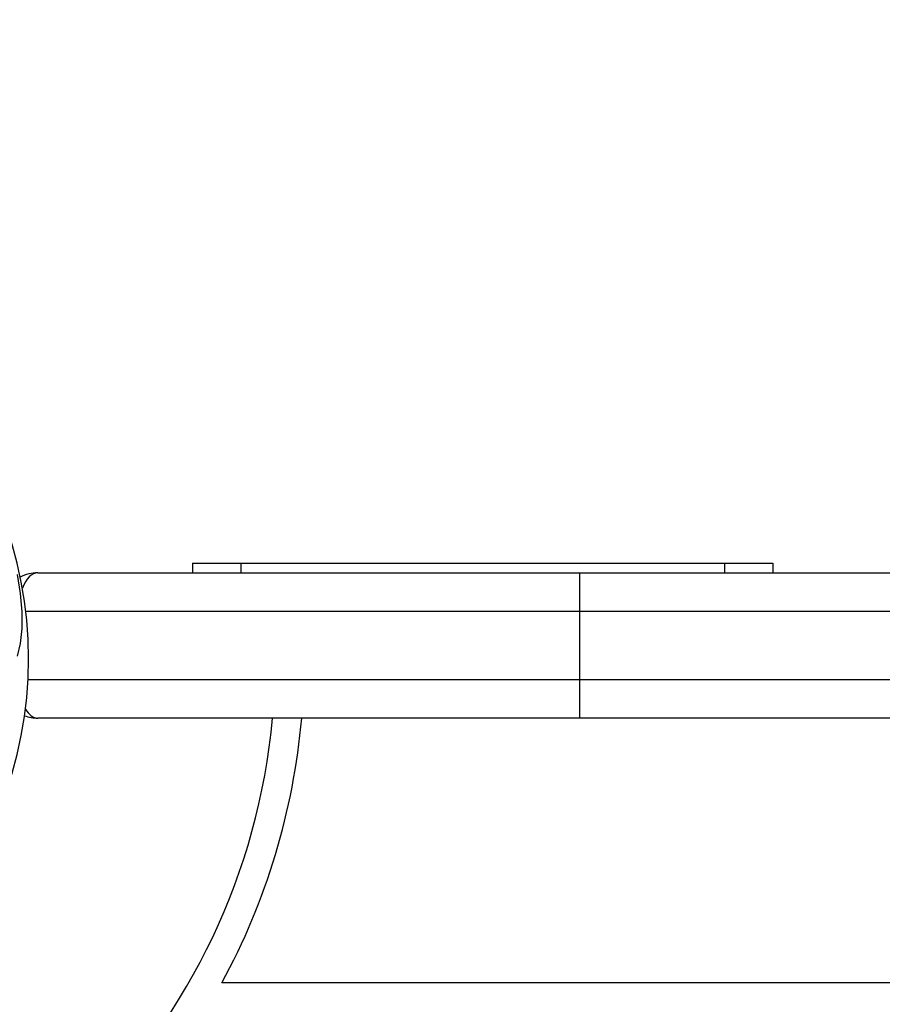
# Model space of a CAD drawing. Units: millimetres. Extents: x 19136 to 23894, y 24540 to 29928.
# Drawn here: x 20796 to 20885, y 28223 to 28324 of the extents above; entities that cross this region are included whole.
import ezdxf

# ---------------------------------------------------------------- set-up
doc = ezdxf.new("R2010")
doc.units = ezdxf.units.MM
doc.header["$LTSCALE"] = 200
doc.layers.add('OTWORY_MONTAŻOWE', color=1, linetype='Continuous')

msp = doc.modelspace()

# ---------------------------------------------------------------- linework, layer by layer
at = {"color": 7, "linetype": 'Continuous', "lineweight": 25}
for p, q in [((20814.19, 28268.31), (20814.19, 28267.31)), ((20814.19, 28268.31), (20819.19, 28268.31)), ((20819.19, 28268.31), (20819.19, 28267.31)), ((20819.19, 28268.31), (20869.19, 28268.31)), ((20860.22, 28268.34), (20860.22, 28268.31)), ((20869.19, 28268.31), (20869.19, 28267.31)), ((20869.19, 28268.31), (20874.19, 28268.31)), ((20874.19, 28268.31), (20874.19, 28267.31)), ((20798.19, 28267.31), (20854.19, 28267.31)), ((20854.19, 28267.31), (20854.19, 28263.31)), ((20854.19, 28267.31), (20898.87, 28267.31)), ((20897.63, 28263.31), (20854.19, 28263.31)), ((20854.19, 28263.31), (20854.19, 28256.31)), ((20854.19, 28256.31), (20897.63, 28256.31)), ((20854.19, 28256.31), (20854.19, 28252.31)), ((20854.19, 28252.31), (20798.19, 28252.31)), ((20898.87, 28252.31), (20854.19, 28252.31)), ((21285.42, 28224.93), (20817.22, 28224.93))]:
    msp.add_line(p, q, dxfattribs=at)
at = {"color": 1, "linetype": 'Continuous', "lineweight": 25}
for p, q in [((20854.19, 28263.31), (20796.96, 28263.31)), ((20797.19, 28256.31), (20854.19, 28256.31))]:
    msp.add_line(p, q, dxfattribs=at)
at = {"color": 7, "linetype": 'Continuous', "lineweight": 25, "flags": 128}
msp.add_lwpolyline([(20796.07, 28267.14), (20796.38, 28265.18), (20796.54, 28263.3), (20796.54, 28261.56), (20796.38, 28260.02), (20796.07, 28258.72)], dxfattribs=at)
at = {"color": 7, "linetype": 'Continuous', "lineweight": 25}
for centre, radius, start, end in [((20755.69, 28258.43), 41.55, 315, 135), ((20798.19, 28263.31), 4, 90, 117.011), ((20755.69, 28258.43), 67.05, 275.2384, 354.7616), ((20798.19, 28256.31), 4, 249.9979, 270), ((20755.69, 28258.43), 70.05, 331.4301, 354.9865)]:
    msp.add_arc(centre, radius, start, end, dxfattribs=at)
at = {"color": 1, "linetype": 'Continuous', "lineweight": 25}
for centre, start_param, end_param in [((20798.19, 28263.31), 0, 0.923029), ((20798.19, 28256.31), 2.449208, 3.141593)]:
    msp.add_ellipse(centre, major_axis=(0, 4), ratio=0.5, start_param=start_param, end_param=end_param, dxfattribs=at)
at = {"layer": 'OTWORY_MONTAŻOWE'}
msp.add_circle((20755.69, 28258.43), 200, dxfattribs=at)

doc.saveas('drawing.dxf')
